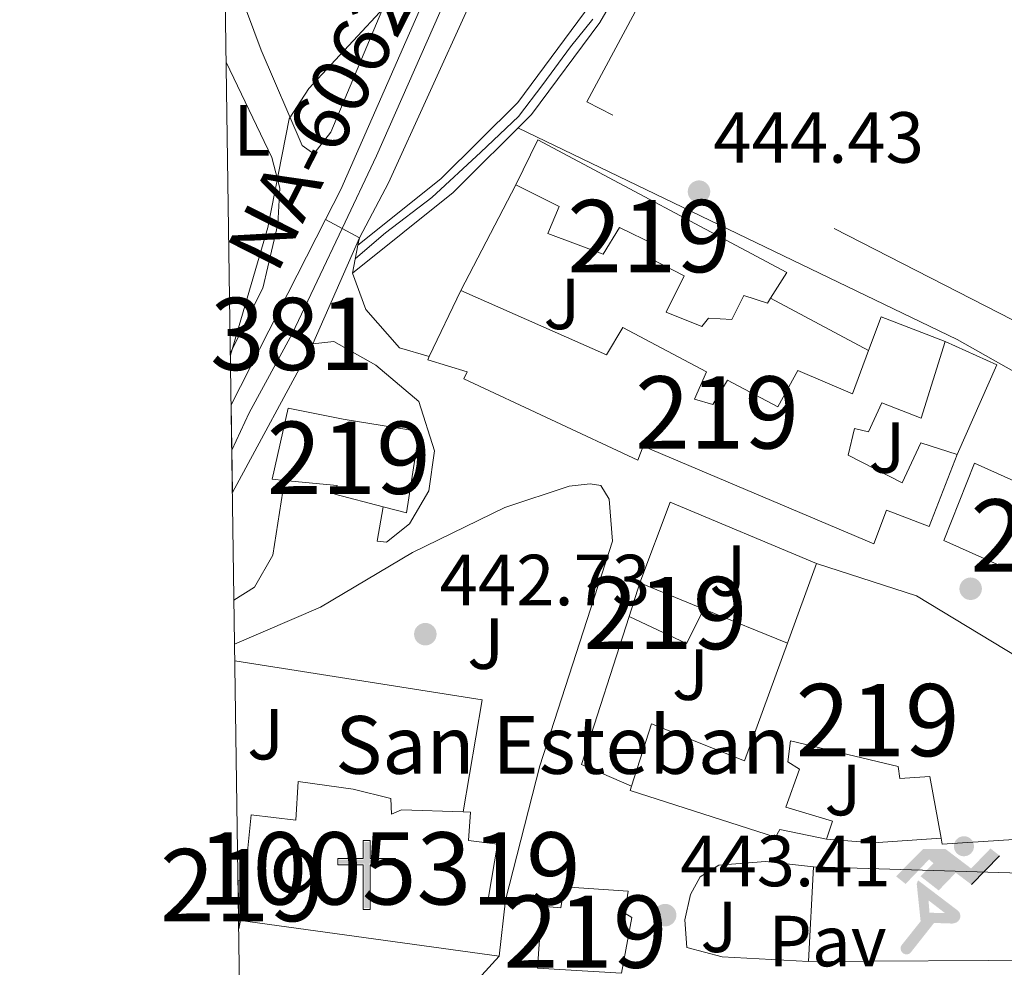
# Model space of a CAD drawing. Units: metres. Extents: x 600660 to 607562, y 4724538 to 4729267.
# Drawn here: x 600660 to 600796, y 4727073 to 4727205 of the extents above; entities that cross this region are included whole.
import ezdxf
from ezdxf.enums import TextEntityAlignment as Align

# ---------------------------------------------------------------- set-up
doc = ezdxf.new("R2010")
doc.units = ezdxf.units.M
doc.header["$MEASUREMENT"] = 0
for name, pattern in [('DGN Style 2', [86.0864, 51.65184, -34.43456]), ('DGN Style 3', [120.52096, 86.0864, -34.43456]), ('DGN Style 4', [137.8243264, 68.86912, -34.43456, 0.0860864, -34.43456]), ('DGN Style 5', [60.26048, 25.82592, -34.43456])]:
    doc.linetypes.add(name, pattern=pattern)
for name, color, linetype, lineweight in [('Nivel 15', 7, 'Continuous', 0), ('Nivel 16', 7, 'Continuous', 0), ('Nivel 17', 7, 'Continuous', 0), ('Nivel 19', 7, 'Continuous', 0), ('Nivel 20', 7, 'Continuous', 0), ('Nivel 21', 7, 'Continuous', 0), ('Nivel 23', 7, 'Continuous', 0), ('Nivel 25', 7, 'Continuous', 0), ('Nivel 26', 7, 'Continuous', 0), ('Nivel 36', 7, 'Continuous', 0), ('Nivel 37', 7, 'Continuous', 0), ('Nivel 39', 7, 'Continuous', 0), ('Nivel 41', 7, 'Continuous', 0), ('Nivel 44', 7, 'Continuous', 0), ('Nivel 48', 7, 'Continuous', 0), ('Nivel 49', 7, 'Continuous', 0), ('Nivel 5', 7, 'Continuous', 0), ('Nivel 52', 7, 'Continuous', 0), ('Nivel 54', 7, 'Continuous', 0), ('Nivel 61', 7, 'Continuous', 0), ('Nivel 7', 7, 'Continuous', 0)]:
    doc.layers.add(name, color=color, linetype=linetype, lineweight=lineweight)
doc.styles.add('Style-Arial', font='txt')
doc.styles.add('Style-Arial Narrow', font='txt')
doc.styles.add('Style-Times New Roman', font='txt')

# ---------------------------------------------------------------- blocks, each defined once
blk = doc.blocks.new('5PATER')
at = {"layer": 'Nivel 7', "linetype": 'Continuous', "lineweight": 0}
h = blk.add_hatch(color=51, dxfattribs=at)
edge = h.paths.add_edge_path()
edge.add_ellipse((-0.001370742917060852, -0.00212559849023819), major_axis=(-1.095731442372465, -1.110710699892244), ratio=0.9994222409660318, start_angle=0, end_angle=360)
blk = doc.blocks.new('5PERFI')
at = {"layer": 'Nivel 17', "linetype": 'Continuous', "lineweight": 0}
h = blk.add_hatch(color=7, dxfattribs=at)
edge = h.paths.add_edge_path()
edge.add_arc((-0.00395800918340683, 0.001213865354657173), 1.559999999766158, 315.0000000018422, 675.0000000018422)
blk = doc.blocks.new('5ERMIT')
at = {"layer": 'Nivel 15', "linetype": 'Continuous', "lineweight": 0}
blk.add_hatch(color=7, dxfattribs=at).paths.add_polyline_path([(-0.3199999965727329, -6.46000000089407), (-0.3199999965727329, -5.890000000596046), (-0.3199999965727329, -0.3000000007450581), (-3.839999999850988, -0.3000000007450581), (-3.839999999850988, 0.2400000002235174), (-0.4899999983608723, 0.2400000002235174), (-0.3199999965727329, 0.4199999999254942), (-0.3199999965727329, 2.709999999031425), (0.3000000007450581, 2.709999999031425), (0.3000000007450581, 0.4199999999254942), (0.4800000004470348, 0.2400000002235174), (3.810000002384186, 0.2400000002235174), (3.810000002384186, -0.3000000007450581), (0.3000000007450581, -0.3000000007450581), (0.3000000007450581, -6.46000000089407)])
at = {"layer": 'Nivel 15', "color": 7, "linetype": 'Continuous', "lineweight": 0, "flags": 128}
blk.add_lwpolyline([(-0.5, -0.4700000006705523), (-0.5, -6.640000000596046), (0.4700000025331974, -6.640000000596046), (0.4700000025331974, -0.4700000006705523), (3.990000002086163, -0.4700000006705523), (3.990000002086163, 0.4199999999254942), (0.4800000004470348, 0.4199999999254942), (0.4800000004470348, 2.890000000596046), (-0.4899999983608723, 2.890000000596046), (-0.4899999983608723, 0.4199999999254942), (-4.009999997913837, 0.4199999999254942), (-4.009999997913837, -0.4700000006705523), (-0.5, -0.4700000006705523), (-0.5, -6.640000000596046), (0.4700000025331974, -6.640000000596046)], dxfattribs=at)
blk = doc.blocks.new('5IDEP')
at = {"layer": 'Nivel 19', "linetype": 'Continuous', "lineweight": 0}
h = blk.add_hatch(color=9, dxfattribs=at)
edge = h.paths.add_edge_path()
edge.add_arc((2.967317026108503, 5.521161584183574), 1.391416391705219, 180, 540)
at = {"layer": 'Nivel 19', "linetype": 'Continuous', "lineweight": 0, "extrusion": (0, 0, -1)}
blk.add_hatch(color=9, dxfattribs=at).paths.add_polyline_path([(0.5300000011920929, -0.6000000014901161), (-1.829999998211861, 1.849999999627471), (-4.009999997913837, 0.2099999990314245), (-7.909999996423721, 4.209999999031425), (-6.639999996870756, 5.209999999031425), (-3.959999997168779, 2.439999999478459), (-0.3799999989569187, 5.160000000149012), (2.670000001788139, 5.160000000149012), (6.430000003427267, 1.349999999627471), (5.110000003129244, 0.2999999988824129), (1.850000001490116, 3.709999999031425), (1.260000001639128, 3.160000000149012), (3.030000001192093, 1.349999999627471)])
at = {"layer": 'Nivel 19', "linetype": 'Continuous', "lineweight": 0}
for points in [[(-4.860000003129244, -9.450000001117587), (-5.140000000596046, -9.440000001341105), (-5.390000000596046, -9.350000001490116), (-5.580000001937151, -9.190000001341105), (-5.730000000447035, -8.970000000670552), (-5.800000000745058, -8.700000001117587), (-5.780000001192093, -8.429999999701977), (-5.660000000149012, -8.179999999701977), (-3.030000001192093, -4.870000001043081), (-3.570000000298023, 0.2999999988824129), (-3.390000000596046, 0.7999999988824129), (-1.940000001341105, -1.970000000670552), (-1.800000000745058, -3.690000001341105), (-1.170000001788139, -5.100000001490116), (-4.430000003427267, -9.230000000447035), (-4.600000001490116, -9.370000001043081)], [(1.369999997317791, -5.190000001341105), (-1.170000001788139, -5.100000001490116), (-1.800000000745058, -3.690000001341105), (0.3299999982118607, -3.730000000447035), (-1.940000001341105, -1.970000000670552), (-3.390000000596046, 0.7999999988824129), (2.099999997764826, -3.370000001043081), (2.28999999910593, -3.550000000745058), (2.419999998062849, -3.810000000521541), (2.469999998807907, -4.089999999850988), (2.449999999254942, -4.370000001043081), (2.349999997764826, -4.620000001043081), (2.189999997615814, -4.839999999850988), (1.959999997168779, -5.02000000141561), (1.689999997615814, -5.120000001043081)]]:
    blk.add_hatch(color=9, dxfattribs=at).paths.add_polyline_path(points)
at = {"layer": 'Nivel 19', "color": 9, "linetype": 'Continuous', "lineweight": 0}
blk.add_line((4.009999997913837, 0.2099999990314245), (7.909999996423721, 4.209999999031425), dxfattribs=at)
at = {"layer": 'Nivel 19', "color": 9, "linetype": 'Continuous', "lineweight": 0, "flags": 128}
blk.add_lwpolyline([(7.909999996423721, 4.209999999031425), (4.009999997913837, 0.2099999990314245)], dxfattribs=at)

msp = doc.modelspace()

# ---------------------------------------------------------------- linework, layer by layer
at = {"layer": 'Nivel 15', "color": 51, "linetype": 'Continuous', "lineweight": 13, "extrusion": (0.8511633222415118, -0.106395415280189, 0.5140048778738859), "elevation": 8578.004903829831, "flags": 128}
msp.add_lwpolyline([(4765088.571883921, -4611.756949314848), (4765088.571883921, -4613.482318840921)], dxfattribs=at)
at = {"layer": 'Nivel 15', "color": 51, "linetype": 'Continuous', "lineweight": 13, "extrusion": (-0.01227882672161778, -0.1212255074516083, 0.9925490450136158), "elevation": -579970.6941734385, "flags": 128}
msp.add_lwpolyline([(121267.9674343877, 4728111.67812058), (121267.9674343877, 4728117.176874984)], dxfattribs=at)
at = {"layer": 'Nivel 15', "color": 1, "linetype": 'Continuous', "lineweight": 13, "extrusion": (-0.03688325651797742, -0.3260815178521186, 0.9446218656710672), "elevation": -1563146.280777419, "flags": 128}
msp.add_lwpolyline([(65625.64465216547, 4500938.769243613), (65625.64465216547, 4500930.48062491)], dxfattribs=at)
at = {"layer": 'Nivel 15', "color": 51, "linetype": 'Continuous', "lineweight": 13, "extrusion": (0.003536172132092338, 0.0167968176274386, 0.9998526703491084), "elevation": 81965.25565027272, "flags": 128}
msp.add_lwpolyline([(386022.6387063339, -4748722.892660618), (386022.6387063339, -4748724.057821549)], dxfattribs=at)
at = {"layer": 'Nivel 15', "color": 1, "linetype": 'Continuous', "lineweight": 13, "extrusion": (0.1129147086899744, -0.01559943645033137, 0.9934822223592582), "elevation": -5464.873344959618, "flags": 128}
msp.add_lwpolyline([(4764810.679579526, 51551.28210727125), (4764810.679579526, 51587.68971499056)], dxfattribs=at)
at = {"layer": 'Nivel 15', "color": 51, "linetype": 'Continuous', "lineweight": 13}
for points in [[(600765.9299999997, 4727169.51, 448.18), (600731.4299999997, 4727187.890000001, 448.86), (600728.4200000018, 4727181.630000001, 449.2), (600734.4200000018, 4727178.619999999, 448.18), (600732.8399999999, 4727174.92, 446.31), (600740.4899999984, 4727172.029999999, 448.35), (600742.7600000016, 4727175.74, 447.16), (600747.6999999993, 4727173.32, 446.48), (600747.129999999, 4727171.380000001, 446.14), (600751.7199999988, 4727169.040000001, 447.16), (600749.2100000009, 4727164.01, 447.16), (600754.1400000006, 4727162.02, 448.35), (600755.0700000003, 4727163.18, 447.5), (600758.3000000007, 4727162.99, 446.65), (600759.9800000004, 4727166.33, 447.16), (600763.2300000004, 4727165.27, 447.33), (600763.6700000018, 4727165.960000001, 447.47), (600765.9299999997, 4727169.51, 448.18)], [(600716.4200000018, 4727157.859999999, 445.34), (600720.7899999991, 4727166.99, 446.31), (600740.9600000009, 4727158.08, 448.18), (600743.2300000004, 4727161.880000001, 446.65), (600754.7899999991, 4727155.76, 446.65), (600753.129999999, 4727151.970000001, 447.16), (600755.6700000018, 4727151.24, 448.18), (600757.6999999993, 4727154.6, 447.33), (600764.6600000001, 4727150.91, 447.5), (600767.4400000013, 4727155.939999999, 447.5), (600775.0100000016, 4727152.699999999, 447.67), (600777.2399999984, 4727158.699999999, 447), (600778.9699999988, 4727163.34, 446.48), (600787.8500000015, 4727159.949999999, 446.82), (600784.5, 4727149.32, 449.2), (600779.0500000007, 4727151.470000001, 449.71), (600777.2199999988, 4727147.42, 446.82), (600775.2800000012, 4727147.9, 446.82), (600774.3999999985, 4727144.220000001, 445.8), (600781.8999999985, 4727140.369999999, 446.82), (600784.4899999984, 4727145.92, 447.16), (600789.5, 4727144.279999999, 446.99), (600785.6099999994, 4727134.34, 446.31), (600779.7100000009, 4727136.57, 446.14), (600777.9800000004, 4727131.91, 449.2), (600746.0199999996, 4727145.449999999, 448.86), (600745.2800000012, 4727143.51, 448.52), (600721.2199999988, 4727154.779999999, 449.54), (600721.6400000006, 4727155.75, 449.54), (600716.1999999993, 4727157.380000001, 445.28), (600716.4200000018, 4727157.859999999, 445.34)], [(600696.3599999994, 4727140.710000001, 445.01), (600694.6499999985, 4727140.869999999, 444.26), (600696.879999999, 4727150.689999999, 445.28), (600704.5, 4727149.189999999, 444.94), (600715.0100000016, 4727147.49, 449.37), (600713.2399999984, 4727136.199999999, 449.03), (600710.0399999991, 4727137.040000001, 449.09)], [(600821.1700000018, 4727131.689999999, 448.69), (600809.8200000003, 4727135.99, 447.84), (600809.2300000004, 4727135.279999999, 447.67), (600791.879999999, 4727143.109999999, 451.59), (600787.6600000001, 4727132.380000001, 451.25), (600802.0100000016, 4727125.960000001, 450.56), (600802.4200000018, 4727127.189999999, 450.91), (600805.1999999993, 4727125.119999999, 446.75), (600805.6099999994, 4727124.82, 446.14), (600807.3399999999, 4727129.91, 448.18), (600818.4200000018, 4727125.869999999, 448.84), (600818.8500000015, 4727125.710000001, 448.86), (600821.1700000018, 4727131.689999999, 448.69)], [(600710.0399999991, 4727137.040000001, 449.09), (600703.3299999982, 4727138.790000001, 449.2), (600703.6499999985, 4727140.01, 448.18), (600696.3599999994, 4727140.710000001, 445.01)], [(600770.0100000016, 4727129.210000001, 448.69), (600783.8900000006, 4727124.710000001, 447.5), (600801.3900000006, 4727114.09, 447.84), (600800.7800000012, 4727105.699999999, 448.86), (600803.0100000016, 4727091.35, 448.52), (600787.4100000001, 4727090.32, 449.2), (600787.2699999996, 4727091.140000001, 449.17), (600785.7300000004, 4727099.710000001, 448.86), (600781.5500000007, 4727099.439999999, 448.52), (600781.3399999999, 4727101.1, 448.01), (600766.4299999997, 4727104.619999999, 447.33), (600766.0599999987, 4727101.73, 449.37), (600767.6499999985, 4727100.720000001, 449.03), (600765.7600000016, 4727095.439999999, 449.88), (600772.25, 4727093.49, 445.45), (600771.4299999997, 4727091.029999999, 445.45), (600764.9499999993, 4727092.369999999, 445.96), (600764.3599999994, 4727091.310000001, 448.52), (600744.2399999984, 4727097.779999999, 449.88), (600744.4299999997, 4727098.35, 449.85), (600747.1900000013, 4727107, 449.37), (600760.0399999991, 4727101.869999999, 449.37), (600765.9899999984, 4727118.18, 448.96), (600770.0100000016, 4727129.210000001, 448.69)], [(600745.5500000007, 4727126.51, 445.28), (600754.4400000013, 4727122.859999999, 445.45), (600752.0100000016, 4727118.1, 445.28), (600744.0799999982, 4727121.85, 444.94), (600745.5500000007, 4727126.51, 445.28)], [(600732.0199999996, 4727081.73, 448.52), (600731.4200000018, 4727073.17, 448.18), (600743.0399999991, 4727072.449999999, 448.69), (600744.4400000013, 4727080.16, 449.03), (600743.4699999988, 4727080.75, 449.03), (600743.9299999997, 4727083.810000001, 448.18), (600735.1099999994, 4727084.41, 448.86), (600734.6400000006, 4727081.52, 448.86), (600732.0199999996, 4727081.73, 448.52)]]:
    msp.add_polyline3d(points, dxfattribs=at)
at = {"layer": 'Nivel 15', "color": 1, "linetype": 'Continuous', "lineweight": 13}
msp.add_polyline3d([(600690.8200000003, 4727085.18, 451.75), (600691.75, 4727094.4, 452.89), (600697.9600000009, 4727093.66, 453.57), (600698.2800000012, 4727098.99, 463.62), (600705.8900000006, 4727097.93, 464.13), (600711.0700000003, 4727096.640000001, 448.46), (600711.1999999993, 4727094.460000001, 449.14), (600712.5799999982, 4727095.1, 451.02), (600721.1000000015, 4727094.810000001, 454.37), (600722.1000000015, 4727094.779999999, 454.76), (600721.8399999999, 4727090.85, 454.76), (600725.8599999994, 4727090.32, 454.76), (600724.620000001, 4727082.970000001, 454.42), (600726.9800000004, 4727082.58, 449.65)], dxfattribs=at)
at = {"layer": 'Nivel 16', "color": 1, "linetype": 'Continuous', "lineweight": 13, "extrusion": (-0.009516357806215016, -0.01825943358885817, 0.9997879935361887), "elevation": -91586.37020698123, "flags": 128}
msp.add_lwpolyline([(-1652054.081920363, 4468702.570636719), (-1652054.081920361, 4468719.083119877)], dxfattribs=at)
at = {"layer": 'Nivel 16', "color": 1, "linetype": 'Continuous', "lineweight": 13, "extrusion": (-0.02920342042946579, 0.01562393753263976, 0.9994513759114028), "elevation": 56758.3169618175, "flags": 128}
msp.add_lwpolyline([(-4451535.313301671, -1699301.929425044), (-4451535.313301675, -1699286.530964078)], dxfattribs=at)
at = {"layer": 'Nivel 16', "color": 1, "linetype": 'Continuous', "lineweight": 13, "extrusion": (0.0103702616616082, 0.02278266715811773, 0.9996866547825035), "elevation": 114373.9790492768, "flags": 128}
msp.add_lwpolyline([(1411576.516969834, -4549874.477674279), (1411568.672092523, -4549874.477674276), (1411568.523409508, -4549860.894964926)], dxfattribs=at)
at = {"layer": 'Nivel 16', "color": 1, "linetype": 'Continuous', "lineweight": 13, "extrusion": (-0.006997341887741, 0.06339073428672032, 0.9979642538754063), "elevation": 295896.6024032751, "flags": 128}
msp.add_lwpolyline([(-1115769.034629617, -4623215.884810094), (-1115774.444761656, -4623226.547167776), (-1115793.643197231, -4623215.884810094)], dxfattribs=at)
at = {"layer": 'Nivel 16', "color": 1, "linetype": 'Continuous', "lineweight": 13, "extrusion": (-0.05049637143470458, 0.02046086738652965, 0.9985146315291126), "elevation": 66829.7332101321, "flags": 128}
msp.add_lwpolyline([(-4606737.364668399, -1216594.12653346), (-4606737.364668395, -1216581.64585639)], dxfattribs=at)
at = {"layer": 'Nivel 16', "color": 1, "linetype": 'Continuous', "lineweight": 13, "extrusion": (0.02457567615710432, 0.0003660207087228303, 0.9996979054545738), "elevation": 16938.72203918677, "flags": 128}
msp.add_lwpolyline([(4717627.889840996, -670859.934271235), (4717630.9931564, -670853.017629452), (4717651.392447233, -670859.934271235)], dxfattribs=at)
at = {"layer": 'Nivel 16', "color": 1, "linetype": 'Continuous', "lineweight": 13, "extrusion": (0.0005369384168410891, 0.02183879646912752, 0.9997613608586384), "elevation": 104001.5754711334, "flags": 128}
msp.add_lwpolyline([(-484320.1465313546, -4739311.010460183), (-484354.519402381, -4739306.432836633), (-484352.2611747496, -4739290.86891656)], dxfattribs=at)
at = {"layer": 'Nivel 16', "color": 1, "linetype": 'Continuous', "lineweight": 13, "extrusion": (-0.01852910140923674, -0.6893637217728443, 0.7241783837594565), "elevation": -3269494.481309676, "flags": 128}
msp.add_lwpolyline([(473558.8539977446, 3434018.642454296), (473549.4645911306, 3434017.409878381), (473543.0226720795, 3434017.902908748)], dxfattribs=at)
at = {"layer": 'Nivel 20', "color": 7, "linetype": 'DGN Style 2', "lineweight": 0}
msp.add_polyline3d([(600818.4200000018, 4727152.01, 445.26), (600738.2399999984, 4727193.15, 444.92), (600762.9899999984, 4727239.470000001, 446.28), (600765.9400000013, 4727238.710000001, 446.28)], dxfattribs=at)
at = {"layer": 'Nivel 21', "color": 7, "linetype": 'Continuous', "lineweight": 13, "extrusion": (0.01918427248378574, 0.0376792018431541, 0.9991057208512675), "elevation": 190081.3379005166, "flags": 128}
msp.add_lwpolyline([(1609518.120551525, -4481083.132540364), (1609518.120551523, -4481111.986498497)], dxfattribs=at)
at = {"layer": 'Nivel 21', "color": 7, "linetype": 'Continuous', "lineweight": 13, "extrusion": (0.0205363649260524, 0.0379047883567855, 0.9990703102060692), "elevation": 191959.4243466021, "flags": 128}
msp.add_lwpolyline([(1723692.729227735, -4438345.851324901), (1723692.729227735, -4438322.423158094)], dxfattribs=at)
at = {"layer": 'Nivel 21', "color": 7, "linetype": 'Continuous', "lineweight": 13}
for points in [[(600706.7399999984, 4727174.310000001, 441.48), (600710.7600000016, 4727181.9, 441.48), (600727.5199999996, 4727218.810000001, 439.44), (600746.75, 4727266.07, 437.05), (600760.7100000009, 4727307.369999999, 435.18), (600764.4200000018, 4727321.23, 434.5), (600767.4800000004, 4727337.43, 433.65), (600769.8900000006, 4727359.82, 432.62), (600774.0500000007, 4727418.359999999, 431.09), (600776.0799999982, 4727470.57, 428.88), (600778.1499999985, 4727500.449999999, 427.86), (600780.1900000013, 4727515.59, 427.17), (600789.5100000016, 4727553.040000001, 426.49), (600805.1799999997, 4727600.130000001, 425.98), (600814.4699999988, 4727622.57, 425.64), (600830.3299999982, 4727652.310000001, 425.47), (600864.379999999, 4727704.25, 427.17), (600878.3500000015, 4727724.17, 428.02), (600907.2399999984, 4727764.57, 428.02), (600920.8200000003, 4727782.57, 428.37), (600934.5100000016, 4727799.35, 429.73), (600949.6499999985, 4727817.640000001, 429.39)], [(600702.0599999987, 4727176.85, 441.45), (600704.1499999985, 4727180.98, 441.26), (600735.1900000013, 4727251.67, 437.78), (600754.5799999982, 4727305.57, 435.02), (600761.620000001, 4727333.470000001, 433.81), (600762.2600000016, 4727335.619999999, 433.78), (600762.7399999984, 4727338.130000001, 433.65), (600765.120000001, 4727360.24, 432.62), (600766.9600000009, 4727386.26, 431.94)], [(600821.1700000018, 4727131.689999999, 444.22), (600822.4800000004, 4727135.73, 443.87), (600822.129999999, 4727138.689999999, 443.88), (600821.3900000006, 4727140.529999999, 443.86), (600820.2699999996, 4727142.18, 443.83), (600818.0199999996, 4727144.130000001, 443.74), (600789.5, 4727160.24, 444.56), (600728.6799999997, 4727189.51, 443.19)], [(600716.4200000018, 4727157.859999999, 442.68), (600712.3000000007, 4727159.07, 442.5), (600707.6499999985, 4727164.390000001, 441.82), (600705.8000000007, 4727169.41, 441.48), (600706.5399999991, 4727173.279999999, 441.48), (600706.7399999984, 4727174.310000001, 441.48)], [(600710.0399999991, 4727137.040000001, 442.17), (600709.1799999997, 4727132.310000001, 442.17), (600710.4899999984, 4727132.16, 442.17), (600713.6700000018, 4727134.67, 442.17), (600716.3599999994, 4727139.27, 442.34), (600717.120000001, 4727144.779999999, 442.51), (600714.9600000009, 4727151.619999999, 442.51), (600709.0100000016, 4727156.65, 442.17), (600703.1799999997, 4727159.92, 441.82), (600700.3099999987, 4727159.6, 441.65)], [(600689.370000001, 4727124.130000001, 443.02), (600692.2100000009, 4727125.939999999, 442), (600694.7399999984, 4727130.35, 442), (600696.3599999994, 4727140.710000001, 442)], [(600726.9800000004, 4727082.58, 442.68), (600731.7300000004, 4727101.18, 442.34), (600741.8000000007, 4727132.279999999, 442.68), (600741.3299999982, 4727138.109999999, 442.68), (600740.1600000001, 4727140.01, 442.68), (600738.6700000018, 4727140.23, 442.68), (600735.8000000007, 4727139.91, 442.68), (600726.879999999, 4727136.93, 442.68), (600714.1000000015, 4727130.73, 442.34), (600701.3399999999, 4727123.130000001, 441.83), (600689.4600000009, 4727118.029999999, 442.81)], [(600769.6099999994, 4727087.189999999, 443.07), (600762.9600000009, 4727087.93, 442.38), (600756.5199999996, 4727087.439999999, 442.04), (600753.9400000013, 4727085.810000001, 442.04), (600752.5899999999, 4727083.34, 442.04), (600751.7899999991, 4727079.84, 442.38), (600752.0500000007, 4727076, 442.04), (600756.9600000009, 4727074.73, 442.43), (600768.9299999997, 4727074.09, 443.07)], [(600690.1799999997, 4727068.57, 442.4), (600703.9800000004, 4727065.689999999, 441.71), (600712.870000001, 4727065.880000001, 441.37), (600717.8200000003, 4727066.970000001, 441.58), (600720.3200000003, 4727068.48, 441.71), (600726.1000000015, 4727074.800000001, 441.71)]]:
    msp.add_polyline3d(points, dxfattribs=at)
at = {"layer": 'Nivel 21', "color": 7, "linetype": 'DGN Style 3', "lineweight": 0}
msp.add_polyline3d([(600706.5399999991, 4727173.279999999, 442.25), (600718.0300000012, 4727182.460000001, 442.59), (600728.6799999997, 4727193.050000001, 443.61), (600737.9200000018, 4727205.5, 443.61), (600754.0500000007, 4727233.199999999, 444.63), (600770.7699999996, 4727259.550000001, 446), (600781.4200000018, 4727278, 446), (600791.2399999984, 4727289.33, 446.34), (600801.1099999994, 4727298.92, 446), (600808.9400000013, 4727309.9, 446), (600817.0300000012, 4727327.16, 446.68), (600823.1900000013, 4727347.77, 447.7), (600830.1600000001, 4727373.24, 448.04), (600836.2600000016, 4727391.42, 448.04), (600844.0700000003, 4727410.290000001, 448.38), (600853.1900000013, 4727432.630000001, 448.72), (600862.129999999, 4727455.34, 449.4), (600870.620000001, 4727475.439999999, 450.08), (600879.7800000012, 4727495.699999999, 450.42)], dxfattribs=at)
at = {"layer": 'Nivel 21', "color": 7, "linetype": 'Continuous', "lineweight": 0}
msp.add_polyline3d([(600705.8000000007, 4727169.41, 442.25), (600719.6999999993, 4727180.59, 442.59), (600730.5799999982, 4727191.4, 443.61), (600740.0100000016, 4727204.119999999, 443.61), (600756.1900000013, 4727231.9, 444.63), (600772.8999999985, 4727258.25, 446), (600783.4600000009, 4727276.540000001, 446), (600793.0500000007, 4727287.609999999, 446.34), (600803.0100000016, 4727297.290000001, 446), (600811.1099999994, 4727308.630000001, 446), (600819.379999999, 4727326.27, 446.68), (600825.5899999999, 4727347.09, 447.7), (600832.5500000007, 4727372.52, 448.04), (600838.6000000015, 4727390.540000001, 448.04), (600846.379999999, 4727409.34, 448.38), (600855.5100000016, 4727431.699999999, 448.72), (600864.4499999993, 4727454.390000001, 449.4), (600872.9100000001, 4727474.439999999, 450.08), (600882.0700000003, 4727494.689999999, 450.42)], dxfattribs=at)
at = {"layer": 'Nivel 23', "color": 7, "linetype": 'DGN Style 4', "lineweight": 0}
for points in [[(600774.9499999993, 4727492.279999999, 428.45), (600773.8299999982, 4727475.560000001, 428.71), (600772.7199999988, 4727452.42, 429.88), (600772.3000000007, 4727436.68, 430.32), (600771.879999999, 4727425.109999999, 430.81), (600770.9100000001, 4727409.369999999, 431.33), (600768.5399999991, 4727374.67, 432.24), (600766.3099999987, 4727349.140000001, 433.6), (600765.0599999987, 4727337.57, 433.66), (600762.129999999, 4727323.91, 434.3), (600758.1000000015, 4727307.33, 435.07), (600755.870000001, 4727301.619999999, 435.32), (600739.1700000018, 4727255.33, 437.6), (600733.3200000003, 4727240.560000001, 438.34), (600709.129999999, 4727185.65, 441.15), (600704.3599999994, 4727175.6, 441.47)], [(600704.3599999994, 4727175.6, 441.47), (600697.4299999997, 4727160.99, 441.9), (600691.4699999988, 4727150.060000001, 442.44), (600689.0700000003, 4727144.869999999, 442.59)]]:
    msp.add_polyline3d(points, dxfattribs=at)
at = {"layer": 'Nivel 25', "color": 1, "linetype": 'Continuous', "lineweight": 0, "extrusion": (-0.000671753828997033, -0.01294113994097225, 0.9999160342967911), "elevation": -61134.78329812597, "flags": 128}
msp.add_lwpolyline([(600769.0917373821, 4726678.748565139), (600769.7718514353, 4726691.849662226)], dxfattribs=at)
at = {"layer": 'Nivel 25', "color": 1, "linetype": 'Continuous', "lineweight": 0, "extrusion": (0.005359265948344113, -0.0001657330586739422, 0.9999856252972081), "elevation": 2878.963131087432, "flags": 128}
msp.add_lwpolyline([(600758.6097118445, 4727087.732059883), (600790.3001678176, 4727086.752059869)], dxfattribs=at)
at = {"layer": 'Nivel 25', "color": 1, "linetype": 'Continuous', "lineweight": 0, "extrusion": (-0.005127986508893224, -2.784427063652429e-05, 0.9999868514030879), "elevation": -2769.812717194637, "flags": 128}
msp.add_lwpolyline([(600796.4507907145, 4727074.194709044), (600763.3003548197, 4727074.014709044)], dxfattribs=at)
at = {"layer": 'Nivel 36', "color": 92, "linetype": 'Continuous', "lineweight": 0}
for points in [[(600687.9400000013, 4727222.640000001, 437.66), (600690.8599999994, 4727224.970000001, 437.66), (600695.6799999997, 4727226.41, 437.86), (600698.5100000016, 4727226.18, 438), (600714.129999999, 4727221.65, 438.81), (600715.379999999, 4727220.43, 439.02), (600714.0799999982, 4727215.869999999, 439.71), (600702.7899999991, 4727188.93, 440.39), (600700.4100000001, 4727185.91, 440.39), (600698.8099999987, 4727187.1, 440.39), (600693.120000001, 4727200.310000001, 438.96), (600688.0700000003, 4727213.93, 438.28)], [(600688.2899999991, 4727198.630000001, 435.84), (600694.6000000015, 4727185.42, 437.89), (600695.7300000004, 4727181.16, 438.52), (600695.4499999993, 4727176.210000001, 438.76), (600693.370000001, 4727167.35, 439.33), (600688.870000001, 4727158.310000001, 439.82)]]:
    msp.add_polyline3d(points, dxfattribs=at)
at = {"layer": 'Nivel 39', "color": 7, "linetype": 'Continuous', "lineweight": 0}
msp.add_polyline3d([(600739.0399999991, 4727204.6, 443.66), (600735.9699999988, 4727200.77, 443.65), (600732.129999999, 4727195.550000001, 443.65), (600728.7600000016, 4727191.09, 443.39), (600723.5399999991, 4727186.18, 442.91), (600716.7800000012, 4727179.890000001, 442.5), (600710.3399999999, 4727174.970000001, 442.3), (600706.1900000013, 4727171.439999999, 441.88)], dxfattribs=at)
at = {"layer": 'Nivel 49', "color": 7, "linetype": 'DGN Style 5', "lineweight": 0, "extrusion": (-0.004951603717147804, 0.00268740885503321, 0.9999841296012024), "elevation": 10170.86136681611, "flags": 128}
msp.add_lwpolyline([(600701.5617657043, 4727164.046950486), (600696.8816745281, 4727166.586959656)], dxfattribs=at)
at = {"layer": 'Nivel 49', "color": 7, "linetype": 'DGN Style 5', "lineweight": 0, "extrusion": (0.004241038915704241, 0.009702283429239405, 0.9999439380711171), "elevation": 48853.46088608468, "flags": 128}
msp.add_lwpolyline([(600699.4647659399, 4726922.807905724), (600693.0341027603, 4726908.097213319)], dxfattribs=at)
at = {"layer": 'Nivel 49', "color": 7, "linetype": 'Continuous', "lineweight": 0, "extrusion": (1.221067070161567e-05, -0.0008235419017645232, 0.9999996608147603), "elevation": -3443.002391053032, "flags": 128}
msp.add_lwpolyline([(600689.154550042, 4727137.787566217), (600688.9745499194, 4727149.927570332)], dxfattribs=at)
at = {"layer": 'Nivel 49', "color": 7, "linetype": 'Continuous', "lineweight": 0, "extrusion": (0.01175433516397527, -0.8724328766150534, 0.4885925822257598), "elevation": -4116782.461858974, "flags": 128}
msp.add_lwpolyline([(664317.923049882, 2305837.104144975), (664317.923049882, 2305850.777308472)], dxfattribs=at)
at = {"layer": 'Nivel 5', "color": 30, "linetype": 'Continuous', "lineweight": 0, "elevation": 440, "flags": 128}
msp.add_lwpolyline([(600820.5799999982, 4727476.51), (600809.9899999984, 4727446.300000001), (600796.2300000004, 4727389.98), (600790.870000001, 4727347.529999999), (600784.5599999987, 4727327.210000001), (600780.3599999994, 4727317.800000001), (600770.3900000006, 4727305.24), (600756.9899999984, 4727271.109999999), (600749.8000000007, 4727257.529999999), (600739.2600000016, 4727233.74), (600734.1600000001, 4727224.75), (600728.1900000013, 4727216.41), (600725.0799999982, 4727214.75), (600721.1999999993, 4727214.66), (600716.3200000003, 4727212.84), (600699.7199999988, 4727194.99), (600697.0199999996, 4727190.790000001), (600694.0500000007, 4727175.73), (600688.879999999, 4727158.029999999)], dxfattribs=at)
at = {"layer": 'Nivel 52', "color": 1, "linetype": 'Continuous', "lineweight": 13}
for points in [[(600765.9299999997, 4727169.51, 448.18), (600731.4299999997, 4727187.890000001, 448.86), (600728.4200000018, 4727181.630000001, 449.2), (600734.4200000018, 4727178.619999999, 448.18), (600732.8399999999, 4727174.92, 446.31), (600740.4899999984, 4727172.029999999, 448.35), (600742.7600000016, 4727175.74, 447.16), (600747.6999999993, 4727173.32, 446.48), (600747.129999999, 4727171.380000001, 446.14), (600751.7199999988, 4727169.040000001, 447.16), (600749.2100000009, 4727164.01, 447.16), (600754.1400000006, 4727162.02, 448.35), (600755.0700000003, 4727163.18, 447.5), (600758.3000000007, 4727162.99, 446.65), (600759.9800000004, 4727166.33, 447.16), (600763.2300000004, 4727165.27, 447.33), (600763.6700000018, 4727165.960000001, 447.47)], [(600716.4200000018, 4727157.859999999, 445.34), (600716.1999999993, 4727157.380000001, 445.28), (600721.6400000006, 4727155.75, 449.54), (600721.2199999988, 4727154.779999999, 449.54), (600745.2800000012, 4727143.51, 448.52), (600746.0199999996, 4727145.449999999, 448.86), (600777.9800000004, 4727131.91, 449.2), (600779.7100000009, 4727136.57, 446.14), (600785.6099999994, 4727134.34, 446.31), (600789.5, 4727144.279999999, 446.99), (600784.4899999984, 4727145.92, 447.16), (600781.8999999985, 4727140.369999999, 446.82), (600774.3999999985, 4727144.220000001, 445.8), (600775.2800000012, 4727147.9, 446.82), (600777.2199999988, 4727147.42, 446.82), (600779.0500000007, 4727151.470000001, 449.71), (600784.5, 4727149.32, 449.2), (600787.8500000015, 4727159.949999999, 446.82), (600778.9699999988, 4727163.34, 446.48), (600777.2399999984, 4727158.699999999, 447), (600775.0100000016, 4727152.699999999, 447.67), (600767.4400000013, 4727155.939999999, 447.5), (600764.6600000001, 4727150.91, 447.5), (600757.6999999993, 4727154.6, 447.33), (600755.6700000018, 4727151.24, 448.18), (600753.129999999, 4727151.970000001, 447.16), (600754.7899999991, 4727155.76, 446.65), (600743.2300000004, 4727161.880000001, 446.65), (600740.9600000009, 4727158.08, 448.18), (600720.7899999991, 4727166.99, 446.31)], [(600710.0399999991, 4727137.040000001, 449.09), (600713.2399999984, 4727136.199999999, 449.03), (600715.0100000016, 4727147.49, 449.37), (600704.5, 4727149.189999999, 444.94), (600696.879999999, 4727150.689999999, 445.28), (600694.6499999985, 4727140.869999999, 444.26), (600696.3599999994, 4727140.710000001, 445.01), (600703.6499999985, 4727140.01, 448.18), (600703.3299999982, 4727138.790000001, 449.2)], [(600821.1700000018, 4727131.689999999, 448.69), (600809.8200000003, 4727135.99, 447.84), (600809.2300000004, 4727135.279999999, 447.67), (600791.879999999, 4727143.109999999, 451.59), (600787.6600000001, 4727132.380000001, 451.25), (600802.0100000016, 4727125.960000001, 450.56), (600802.4200000018, 4727127.189999999, 450.91), (600805.1999999993, 4727125.119999999, 446.75), (600805.6099999994, 4727124.82, 446.14), (600807.3399999999, 4727129.91, 448.18), (600818.4200000018, 4727125.869999999, 448.84), (600818.8500000015, 4727125.710000001, 448.86)], [(600770.0100000016, 4727129.210000001, 448.69), (600765.9899999984, 4727118.18, 448.96), (600760.0399999991, 4727101.869999999, 449.37), (600747.1900000013, 4727107, 449.37), (600744.4299999997, 4727098.35, 449.85), (600744.2399999984, 4727097.779999999, 449.88), (600764.3599999994, 4727091.310000001, 448.52), (600764.9499999993, 4727092.369999999, 445.96), (600771.4299999997, 4727091.029999999, 445.45), (600772.25, 4727093.49, 445.45), (600765.7600000016, 4727095.439999999, 449.88), (600767.6499999985, 4727100.720000001, 449.03), (600766.0599999987, 4727101.73, 449.37), (600766.4299999997, 4727104.619999999, 447.33), (600781.3399999999, 4727101.1, 448.01), (600781.5500000007, 4727099.439999999, 448.52), (600785.7300000004, 4727099.710000001, 448.86), (600787.2699999996, 4727091.140000001, 449.17), (600787.4100000001, 4727090.32, 449.2), (600803.0100000016, 4727091.35, 448.52), (600800.7800000012, 4727105.699999999, 448.86), (600801.3900000006, 4727114.09, 447.84), (600783.8900000006, 4727124.710000001, 447.5)], [(600726.9800000004, 4727082.58, 449.65), (600724.620000001, 4727082.970000001, 454.42), (600725.8599999994, 4727090.32, 454.76), (600721.8399999999, 4727090.85, 454.76), (600722.1000000015, 4727094.779999999, 454.76), (600721.1000000015, 4727094.810000001, 454.37), (600712.5799999982, 4727095.1, 451.02), (600711.1999999993, 4727094.460000001, 449.14), (600711.0700000003, 4727096.640000001, 448.46), (600705.8900000006, 4727097.93, 464.13), (600698.2800000012, 4727098.99, 463.62), (600697.9600000009, 4727093.66, 453.57), (600691.75, 4727094.4, 452.89), (600690.8200000003, 4727085.18, 451.75), (600690.2699999996, 4727079.75, 451.08), (600726.1000000015, 4727074.800000001, 446.93)], [(600732.0199999996, 4727081.73, 448.52), (600731.4200000018, 4727073.17, 448.18), (600743.0399999991, 4727072.449999999, 448.69), (600744.4400000013, 4727080.16, 449.03), (600743.4699999988, 4727080.75, 449.03), (600743.9299999997, 4727083.810000001, 448.18), (600735.1099999994, 4727084.41, 448.86), (600734.6400000006, 4727081.52, 448.86)]]:
    msp.add_polyline3d(points, close=True, dxfattribs=at)
for points in [[(600745.5500000007, 4727126.51, 445.28), (600744.0799999982, 4727121.85, 444.94), (600752.0100000016, 4727118.1, 445.28), (600754.4400000013, 4727122.859999999, 445.45)], [(600690.2699999996, 4727079.75, 451.08), (600690.8200000003, 4727085.18, 451.75), (600689.9400000013, 4727085.290000001, 453.23), (600690.0300000012, 4727078.609999999, 441.3)]]:
    msp.add_3dface(points, dxfattribs=at)
at = {"layer": 'Nivel 54', "color": 9, "linetype": 'Continuous', "lineweight": 0}
msp.add_polyline3d([(600773.3900000006, 4727500.939999999, 427.86), (600771.3000000007, 4727470.83, 428.88), (600769.2699999996, 4727418.619999999, 431.09), (600767.6900000013, 4727396.460000001, 431.67), (600766.9600000009, 4727386.26, 431.94), (600765.120000001, 4727360.24, 432.62), (600762.7399999984, 4727338.130000001, 433.65), (600762.2600000016, 4727335.619999999, 433.78), (600761.620000001, 4727333.470000001, 433.81), (600754.5799999982, 4727305.57, 435.02), (600735.1900000013, 4727251.67, 437.78), (600704.1499999985, 4727180.98, 441.26), (600702.0599999987, 4727176.85, 441.45), (600706.7399999984, 4727174.310000001, 441.48), (600710.7600000016, 4727181.9, 441.48), (600727.5199999996, 4727218.810000001, 439.44), (600746.75, 4727266.07, 437.05), (600760.7100000009, 4727307.369999999, 435.18), (600764.4200000018, 4727321.23, 434.5), (600767.4800000004, 4727337.43, 433.65), (600769.8900000006, 4727359.82, 432.62), (600774.0500000007, 4727418.359999999, 431.09), (600776.0799999982, 4727470.57, 428.88), (600778.1499999985, 4727500.449999999, 427.86)], dxfattribs=at)
msp.add_polyline3d([(600700.3099999987, 4727159.6, 441.65), (600706.7399999984, 4727174.310000001, 441.48), (600702.0599999987, 4727176.85, 441.45), (600688.9800000004, 4727151.16, 442.67), (600689.1600000001, 4727139.02, 442.66)], close=True, dxfattribs=at)
at = {"layer": 'Nivel 61', "color": 7, "linetype": 'Continuous', "lineweight": 0, "flags": 128}
msp.add_lwpolyline([(600659.7100000009, 4729164.32), (604071.9499999993, 4729214.85), (607484.2100000009, 4729267.08), (607520.1600000001, 4726953.74), (607556.0799999982, 4724640.439999999), (604141.5199999996, 4724588.210000001), (600726.9600000009, 4724537.68), (600693.3399999999, 4726850.970000001)], close=True, dxfattribs=at)

# ---------------------------------------------------------------- block references
at = {"layer": 'Nivel 15', "color": 7, "linetype": 'Continuous', "lineweight": 0}
msp.add_blockref('5ERMIT', (600707.75, 4727087.93, 442.02), dxfattribs=at)
at = {"layer": 'Nivel 17', "color": 7, "linetype": 'Continuous', "lineweight": 0}
msp.add_blockref('5PERFI', (600791.370000001, 4727125.699999999, 443.08), dxfattribs=at)
at = {"layer": 'Nivel 19', "color": 9, "linetype": 'Continuous', "lineweight": 0}
msp.add_blockref('5IDEP', (600787.4699999988, 4727084.52, 442.74), dxfattribs=at)
at = {"layer": 'Nivel 7', "color": 51, "linetype": 'Continuous', "lineweight": 0}
for p in [(600753.7600000016, 4727180.699999999, 444.43), (600715.870000001, 4727119.41, 442.72), (600749.0700000003, 4727080.5, 443.41)]:
    msp.add_blockref('5PATER', p, dxfattribs=at)

# ---------------------------------------------------------------- texts
at = {"layer": 'Nivel 26', "color": 92, "linetype": 'Continuous', "lineweight": 0, "style": 'Style-Arial'}
for p in [(600734.7807015739, 4727165.149979999, 442.95), (600779.7807015739, 4727145.249979999, 443.72), (600757.7607015744, 4727128.20998, 442.79), (600724.2307015732, 4727118.099979999, 442.64), (600752.570701573, 4727113.79998, 442.58), (600693.7607015744, 4727105.559979999, 442.73), (600773.6807015724, 4727097.819979999, 442.88), (600756.5107015744, 4727078.87998, 442.29)]:
    msp.add_text('J', height=6.99996, dxfattribs=at).set_placement(p, align=Align.MIDDLE_CENTER)
at = {"layer": 'Nivel 26', "color": 7, "linetype": 'Continuous', "lineweight": 0, "style": 'Style-Arial'}
msp.add_text('Pav', height=6.99996, dxfattribs=at).set_placement((600771.5423970334, 4727076.909979999, 442.99), align=Align.MIDDLE_CENTER)
at = {"layer": 'Nivel 37', "color": 92, "linetype": 'Continuous', "lineweight": 0, "style": 'Style-Arial Narrow'}
msp.add_text('L', height=6.99996, dxfattribs=at).set_placement((600691.8831471056, 4727189.189979998, 437.17), align=Align.MIDDLE_CENTER)
at = {"layer": 'Nivel 41', "color": 7, "linetype": 'Continuous', "lineweight": 0, "style": 'Style-Arial'}
for s, p in [('444.43', (600755.7399999984, 4727184.699999999, 444.43)), ('442.73', (600717.8500000015, 4727123.41, 442.72)), ('443.41', (600751.1499999985, 4727084.5, 443.41))]:
    msp.add_text(s, height=6.99996, dxfattribs=at).set_placement(p)
at = {"layer": 'Nivel 44', "color": 1, "linetype": 'Continuous', "lineweight": 0, "style": 'Style-Times New Roman'}
msp.add_text('NA-6062', height=7.999980000000001, rotation=63.02698330828809, dxfattribs=at).set_placement((600701.3735076152, 4727189.871474842, 440.28), align=Align.MIDDLE_CENTER)
at = {"layer": 'Nivel 44', "color": 51, "linetype": 'Continuous', "lineweight": 0, "style": 'Style-Arial'}
msp.add_text('San Esteban', height=7.999980000000001, dxfattribs=at).set_placement((600703.3900000006, 4727100.07, 442.72))
at = {"layer": 'Nivel 48', "color": 1, "linetype": 'Continuous', "lineweight": 0, "style": 'Style-Arial Narrow'}
for s, p in [('219', (600746.8646221049, 4727174.53998, 443.49)), ('219', (600756.2646221034, 4727150.11998, 443.35)), ('219', (600705.2746221051, 4727143.839979999, 442.11)), ('219', (600802.6846221052, 4727133.079979999, 443.37)), ('219', (600749.1046221033, 4727122.339979999, 442.64)), ('219', (600778.484622106, 4727107.509979999, 442.82)), ('1005319', (600710.8747092634, 4727086.96998, 442.65)), ('219', (600690.484622106, 4727084.659979999, 442.54)), ('219', (600738.0446221046, 4727078.20998, 442.66))]:
    msp.add_text(s, height=9.99996, dxfattribs=at).set_placement(p, align=Align.MIDDLE_CENTER)
at = {"layer": 'Nivel 48', "color": 7, "linetype": 'Continuous', "lineweight": 0, "style": 'Style-Arial Narrow'}
msp.add_text('381', height=9.99996, dxfattribs=at).set_placement((600697.4302305914, 4727160.989979999, 441.9), align=Align.MIDDLE_CENTER)

doc.saveas('drawing.dxf')
